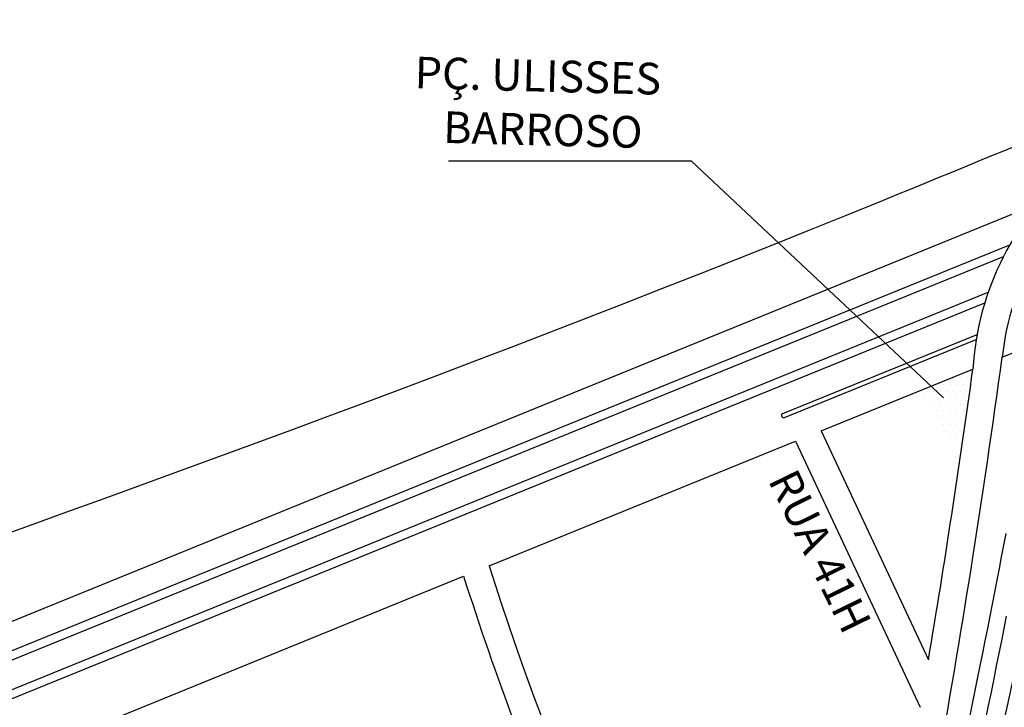
# Model space of a CAD drawing. Extents: x -266 to 14580, y -1251 to 11740.
# Drawn here: x 5664 to 6130, y 3513 to 3839 of the extents above; entities that cross this region are included whole.
import ezdxf

# ---------------------------------------------------------------- set-up
doc = ezdxf.new("R2010")
doc.units = 0
doc.header["$LTSCALE"] = 0.05
doc.header["$MEASUREMENT"] = 0
for name, color, linetype in [('NOMEDASRUAS', 5, 'CONTINUOUS'), ('PRACAS', 3, 'CONTINUOUS'), ('RFFSA', 7, 'TRACKS'), ('RIOS', 130, 'CONTINUOUS'), ('RUAS', 7, 'CONTINUOUS')]:
    doc.layers.add(name, color=color, linetype=linetype)
doc.styles.add('ROMANS', font='romans.shx', dxfattribs={"height": 15})
doc.linetypes.add('TRACKS', pattern='A,0.15,[130,ltypeshp.shx,S=0.25,R=0,X=0,Y=0],0.15', length=0.3)

msp = doc.modelspace()

# ---------------------------------------------------------------- hatches: boundary and pattern name
at = {"layer": 'PRACAS'}
h = msp.add_hatch(dxfattribs=at)
h.set_pattern_fill('DOTS', color=256, scale=50, style=0)
h.paths.add_polyline_path([(6115.45, 3672.93), (6089.56, 3662.4), (6109.78, 3633.07, 0.002143)])

# ---------------------------------------------------------------- linework, layer by layer
at = {"layer": 'RFFSA', "linetype": 'TRACKS', "ltscale": 0.3}
msp.add_open_spline([(6278.04, 3838.54), (6209.76, 3809.67), (5771.26, 3624.21), (4562.09, 3231.77), (3330.74, 2810.89), (2469.81, 2354.2), (2329.79, 2246.59), (2271.41, 2197.19)], degree=3, knots=[0, 0, 0, 0, 222.349167, 1428.094312, 3811.979461, 4112.703551, 4341.750821, 4341.750821, 4341.750821, 4341.750821], dxfattribs=at)
at = {"layer": 'RIOS'}
for points in [[(6130.99, 3595.11), (6129.96, 3589.56), (6128.92, 3584.01), (6127.86, 3578.45), (6126.79, 3572.86), (6125.7, 3567.23), (6124.6, 3561.56), (6123.47, 3555.84), (6122.33, 3550.06), (6121.16, 3544.21), (6119.98, 3538.28), (6118.76, 3532.27), (6117.52, 3526.15), (6116.26, 3519.94), (6114.96, 3513.6), (6113.64, 3507.15)], [(6131.25, 3555.84), (6130.11, 3550.06), (6128.94, 3544.21), (6127.75, 3538.28), (6126.54, 3532.27), (6125.3, 3526.15), (6124.04, 3519.94), (6122.74, 3513.6), (6121.42, 3507.15)]]:
    msp.add_lwpolyline(points, dxfattribs=at)
at = {"layer": 'RUAS'}
for p, q in [((5982.01, 3771.56), (5866.94, 3771.56)), ((6101.56, 3659.38), (5982.01, 3771.56)), ((5239.51, 3382.51), (6146.77, 3751.52)), ((5261.11, 3377.26), (6133.01, 3731.89)), ((5262.62, 3373.56), (6130, 3726.34)), ((5267.52, 3361.52), (6122.7, 3709.34)), ((5269.02, 3357.81), (6121.07, 3704.36)), ((6129.34, 3678.58), (6171.86, 3695.87)), ((6025.35, 3651.93), (6117.42, 3689.38)), ((6026.1, 3650.08), (6117.02, 3687.06)), ((6043.5, 3643.66), (6115.45, 3672.93)), ((6043.5, 3643.66), (6094.37, 3535.14)), ((5886.17, 3579.67), (6031.44, 3638.76)), ((6031.44, 3638.76), (6090.53, 3512.69)), ((5690.93, 3500.26), (5874.09, 3574.76))]:
    msp.add_line(p, q, dxfattribs=at)
for centre, radius, start, end in [((6248.94, 3665.26), 133.71, 129.2092, 176.7134), ((6247.5, 3666.66), 118.75, 123.1651, 174.2384), ((-21265.47, 9621.72), 28069.96, 346.933984, 347.812598), ((1461.78, 4314.47), 4710.68, 347.36857, 352.24207), ((1461.78, 4314.47), 4697.68, 350.45073, 352.15088), ((6025.72, 3651.01), 1, 112.1329, 292.1329), ((7230.23, 4004.9), 1409.72, 197.55616, 209.63109), ((7230.23, 4004.9), 1422.72, 197.59807, 200.59198)]:
    msp.add_arc(centre, radius, start, end, dxfattribs=at)

# ---------------------------------------------------------------- texts
at = {"layer": 'NOMEDASRUAS', "style": 'ROMANS'}
for s, rotation, p in [('PÇ. ULISSES', 358.5007, (5850.74, 3806.05)), ('BARROSO', 358.5007, (5864.26, 3780.17)), ('RUA 41H', 296.0508, (6018.19, 3620.35))]:
    msp.add_text(s, height=15, rotation=rotation, dxfattribs=at).set_placement(p)

doc.saveas('drawing.dxf')
